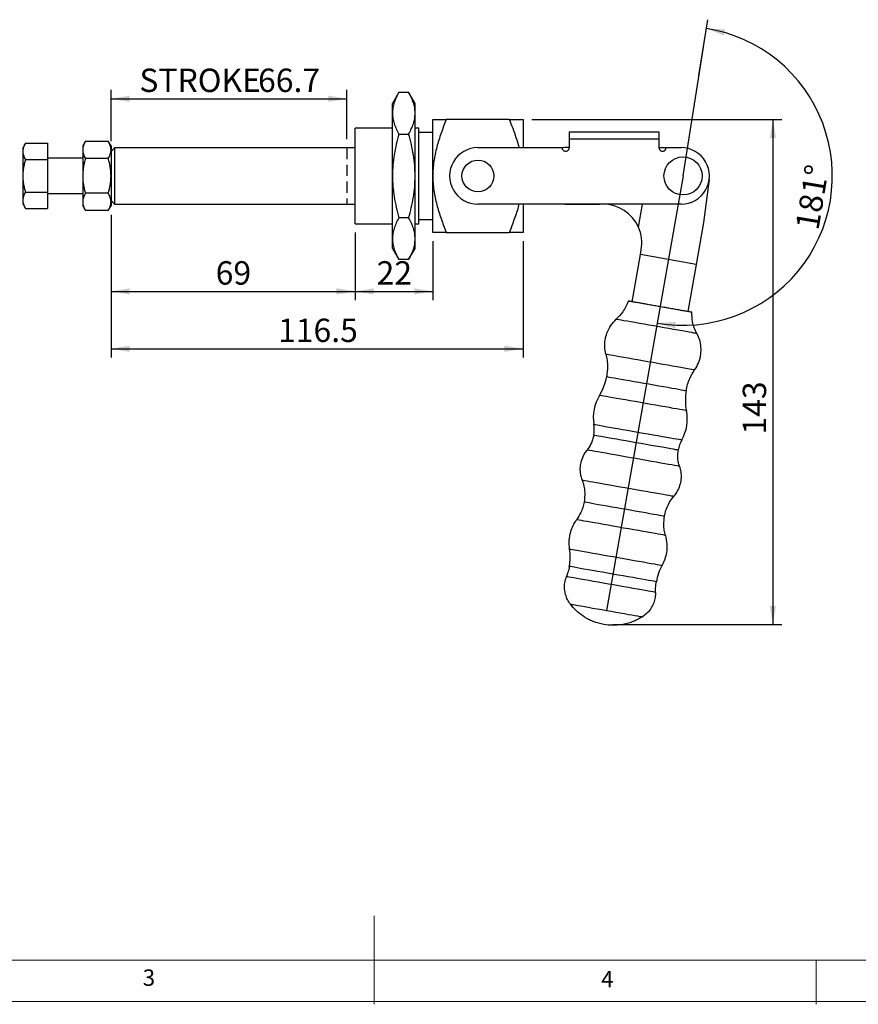
# Model space of a CAD drawing. Units: millimetres. Extents: x 5 to 297, y 6 to 206.
# Drawn here: x 109 to 204, y 6 to 117 of the extents above; entities that cross this region are included whole.
import ezdxf

# ---------------------------------------------------------------- set-up
doc = ezdxf.new("R2010")
doc.units = ezdxf.units.MM
doc.linetypes.add('HIDDEN', pattern=[1.905, 1.27, -0.635])
doc.layers.add('DIM', color=5, linetype='Continuous')
doc.layers.add('SLD-0', color=179, linetype='Continuous')
doc.styles.add('SLDTEXTSTYLE1', font='TXT', dxfattribs={"width": 0.75})
doc.dimstyles.new('SLDDIMSTYLE0', dxfattribs={"dimtxt": 2.645833, "dimasz": 2.1, "dimexe": 0, "dimexo": 0.0625, "dimgap": 0.661458, "dimtad": 1, "dimdec": 1, "dimlfac": 2.5, "dimrnd": 1e-09, "dimzin": 12, "dimdsep": 46, "dimtxsty": 'SLDTEXTSTYLE1', "dimsah": 1, "dimcen": 0.09, "dimadec": 0, "dimazin": 3, "dimtfac": 1, "dimtdec": 1, "dimtofl": 0, "dimtmove": 0, "dimatfit": 3, "dimfxl": 0, "dimfrac": 2, "dimtolj": 1, "dimtzin": 12, "dimarcsym": 0})
doc.dimstyles.new('SLDDIMSTYLE1', dxfattribs={"dimtxt": 2.645833, "dimasz": 2.1, "dimexe": 0, "dimexo": 0.0625, "dimgap": 0.661458, "dimtad": 1, "dimdec": 4, "dimlfac": 2.5, "dimzin": 12, "dimdsep": 46, "dimtxsty": 'SLDTEXTSTYLE1', "dimsah": 1, "dimcen": 0.09, "dimazin": 3, "dimtfac": 1, "dimtofl": 0, "dimtmove": 0, "dimatfit": 3, "dimfxl": 0, "dimfrac": 2, "dimtolj": 1, "dimtzin": 12, "dimarcsym": 0})
doc.dimstyles.new('SLDDIMSTYLE2', dxfattribs={"dimtxt": 2.645833, "dimasz": 2.1, "dimexe": 0, "dimexo": 0.0625, "dimgap": 0.661458, "dimtad": 1, "dimdec": 0, "dimlfac": 2.5, "dimrnd": 1e-09, "dimzin": 12, "dimdsep": 46, "dimtxsty": 'SLDTEXTSTYLE1', "dimsah": 1, "dimcen": 0.09, "dimadec": 0, "dimazin": 3, "dimtfac": 1, "dimtdec": 0, "dimtofl": 0, "dimtmove": 0, "dimatfit": 3, "dimfxl": 0, "dimfrac": 2, "dimtolj": 1, "dimtzin": 12, "dimarcsym": 0})

# ---------------------------------------------------------------- blocks, each defined once
blk = doc.blocks.new('_D')
at = {"layer": 'DIM', "color": 5}
for p, q in [((119.06, 103.6), (119.06, 109.38)), ((145.74, 103.83), (145.74, 109.38)), ((119.06, 108.38), (145.74, 108.38))]:
    blk.add_line(p, q, dxfattribs=at)
for points in [[(119.06, 108.38), (121.16, 108.03), (121.16, 108.73)], [(145.74, 108.38), (143.64, 108.73), (143.64, 108.03)]]:
    blk.add_solid(points, dxfattribs=at)
at = {"layer": 'DIM', "color": 5, "char_height": 2.646, "attachment_point": 1, "style": 'SLDTEXTSTYLE1'}
for s, insert in [('STROKE', (122.27, 111.79)), ('66.7', (135.69, 111.79))]:
    blk.add_mtext(s, dxfattribs=dict(at, insert=insert))
blk = doc.blocks.new('_D_1')
at = {"layer": 'DIM', "color": 5}
blk.add_line((185.56, 111.01), (186.56, 117.32), dxfattribs=at)
blk.add_arc((183.76, 99.65), 16.89, 260, 81, dxfattribs=at)
for points in [[(186.4, 116.33), (188.37, 115.54), (188.52, 116.22)], [(180.82, 83.02), (182.87, 82.44), (182.95, 83.13)]]:
    blk.add_solid(points, dxfattribs=at)
at = {"layer": 'DIM', "color": 5, "insert": (196.45, 93.84), "char_height": 2.646, "attachment_point": 1, "rotation": 80.5, "style": 'SLDTEXTSTYLE1'}
blk.add_mtext('181°', dxfattribs=at)
blk = doc.blocks.new('_D_2')
at = {"layer": 'DIM', "color": 5}
for p, q in [((119.06, 95.25), (119.06, 85.6)), ((146.66, 93.25), (146.66, 85.6)), ((119.06, 86.6), (146.66, 86.6))]:
    blk.add_line(p, q, dxfattribs=at)
for points in [[(119.06, 86.6), (121.16, 86.25), (121.16, 86.95)], [(146.66, 86.6), (144.56, 86.95), (144.56, 86.25)]]:
    blk.add_solid(points, dxfattribs=at)
at = {"layer": 'DIM', "color": 5, "insert": (130.9, 90.01), "char_height": 2.646, "attachment_point": 1, "style": 'SLDTEXTSTYLE1'}
blk.add_mtext('69', dxfattribs=at)
blk = doc.blocks.new('_D_3')
at = {"layer": 'DIM', "color": 5}
for p, q in [((146.66, 93.25), (146.66, 85.6)), ((155.46, 92.27), (155.46, 85.6)), ((146.66, 86.6), (155.46, 86.6))]:
    blk.add_line(p, q, dxfattribs=at)
for points in [[(146.66, 86.6), (148.76, 86.25), (148.76, 86.95)], [(155.46, 86.6), (153.36, 86.95), (153.36, 86.25)]]:
    blk.add_solid(points, dxfattribs=at)
at = {"layer": 'DIM', "color": 5, "insert": (149.1, 90.01), "char_height": 2.646, "attachment_point": 1, "style": 'SLDTEXTSTYLE1'}
blk.add_mtext('22', dxfattribs=at)
blk = doc.blocks.new('_D_4')
at = {"layer": 'DIM', "color": 5}
for p, q in [((119.06, 95.25), (119.06, 79.11)), ((165.66, 92.27), (165.66, 79.11)), ((119.06, 80.11), (165.66, 80.11))]:
    blk.add_line(p, q, dxfattribs=at)
for points in [[(119.06, 80.11), (121.16, 79.76), (121.16, 80.46)], [(165.66, 80.11), (163.56, 80.46), (163.56, 79.76)]]:
    blk.add_solid(points, dxfattribs=at)
at = {"layer": 'DIM', "color": 5, "insert": (137.96, 83.52), "char_height": 2.646, "attachment_point": 1, "style": 'SLDTEXTSTYLE1'}
blk.add_mtext('116.5', dxfattribs=at)
blk = doc.blocks.new('_D_5')
at = {"layer": 'DIM', "color": 5}
for p, q in [((166.66, 106.03), (194.92, 106.03)), ((193.92, 106.03), (193.92, 48.93)), ((175.81, 48.93), (194.92, 48.93))]:
    blk.add_line(p, q, dxfattribs=at)
for points in [[(193.92, 106.03), (193.57, 103.93), (194.27, 103.93)], [(193.92, 48.93), (194.27, 51.03), (193.57, 51.03)]]:
    blk.add_solid(points, dxfattribs=at)
at = {"layer": 'DIM', "color": 5, "insert": (190.51, 70.41), "char_height": 2.646, "attachment_point": 1, "rotation": 90, "style": 'SLDTEXTSTYLE1'}
blk.add_mtext('143', dxfattribs=at)

msp = doc.modelspace()

# ---------------------------------------------------------------- linework, layer by layer
at = {"color": 7, "linetype": 'Continuous', "lineweight": 25}
for p, q in [((151.629491, 109.122509), (150.897098, 107.853965)), ((151.629491, 109.122509), (152.724703, 109.122509)), ((153.457097, 107.853965), (152.724703, 109.122509)), ((150.897098, 106.755373), (150.897098, 107.853965)), ((153.457097, 106.755373), (153.457097, 107.853965)), ((150.897098, 99.653965), (150.897098, 106.755373)), ((153.457097, 99.653965), (153.457097, 106.755373)), ((155.457097, 99.653965), (155.457097, 106.033965)), ((164.131344, 106.033965), (156.98285, 106.033965)), ((165.657097, 106.033965), (165.657097, 102.854017)), ((150.897098, 105.053965), (146.657097, 105.053965)), ((146.657097, 94.253965), (146.657097, 105.053965)), ((153.857097, 105.053965), (153.457097, 105.053965)), ((153.857097, 94.253965), (153.857097, 105.053965)), ((116.161779, 103.579946), (115.858102, 103.053965)), ((116.161779, 103.579946), (118.754426, 103.579946)), ((119.058102, 103.053965), (118.754426, 103.579946)), ((151.629491, 104.388237), (152.724703, 104.388237)), ((155.457097, 104.573965), (153.857097, 104.573965)), ((170.877046, 104.654071), (181.037046, 104.654175)), ((170.877054, 103.854071), (181.037053, 103.854175)), ((170.877054, 103.854071), (170.877064, 102.854071)), ((181.037053, 103.854175), (181.037064, 102.854175)), ((109.403914, 103.349006), (109.118104, 102.853965)), ((109.118104, 102.425246), (109.118104, 102.853965)), ((109.403914, 103.349006), (111.8581, 103.349006)), ((111.8581, 103.349006), (111.8581, 101.501486)), ((115.858102, 103.053965), (115.858102, 102.598451)), ((115.858102, 102.598451), (115.858102, 99.653965)), ((119.058102, 103.053965), (119.058102, 102.598451)), ((119.458103, 102.829965), (119.058102, 102.429965)), ((119.058102, 102.598451), (119.058102, 99.653965)), ((146.657097, 102.829965), (119.458103, 102.829965)), ((119.458103, 102.829965), (119.458103, 96.477965)), ((160.557064, 102.853965), (170.077064, 102.854062)), ((170.398045, 102.853965), (170.077393, 102.837853)), ((170.877064, 102.853973), (170.398045, 102.853965)), ((181.037064, 102.854155), (181.837064, 102.854169)), ((181.837064, 102.854184), (183.537064, 102.854201)), ((109.118104, 99.653965), (109.118104, 102.425246)), ((109.403914, 101.501486), (111.8581, 101.501486)), ((115.858102, 101.653965), (111.8581, 101.653965)), ((111.8581, 101.501486), (111.8581, 97.806444)), ((118.754426, 101.616956), (116.161779, 101.616956)), ((109.118104, 96.882683), (109.118104, 99.653965)), ((115.858102, 99.653965), (115.858102, 96.709478)), ((119.058102, 99.653965), (119.058102, 96.709478)), ((150.897098, 92.552556), (150.897098, 99.653965)), ((153.457097, 92.552556), (153.457097, 99.653965)), ((155.457097, 93.273965), (155.457097, 99.653965)), ((186.710204, 99.240201), (186.074971, 94.371452)), ((109.118104, 96.453965), (109.118104, 96.882683)), ((109.403914, 97.806444), (111.8581, 97.806444)), ((111.8581, 97.806444), (111.8581, 95.958923)), ((111.8581, 97.653965), (115.858102, 97.653965)), ((118.754426, 97.690974), (116.161779, 97.690974)), ((119.058102, 96.877965), (119.458103, 96.477965)), ((109.118104, 96.453965), (109.403914, 95.958923)), ((109.403914, 95.958923), (111.8581, 95.958923)), ((115.858102, 96.709478), (115.858102, 96.253965)), ((115.858102, 96.253965), (116.161779, 95.727983)), ((118.754426, 95.727983), (119.058102, 96.253965)), ((119.058102, 96.709478), (119.058102, 96.253965)), ((119.458103, 96.477965), (146.657097, 96.477965)), ((183.53713, 96.454201), (160.55713, 96.453965)), ((165.657097, 96.454017), (165.657097, 93.273965)), ((170.398103, 96.453965), (174.301733, 96.453965)), ((174.301733, 96.453965), (174.301758, 96.454106)), ((174.699727, 96.453965), (174.301733, 96.453965)), ((178.711066, 93.862048), (179.168124, 96.454156)), ((118.754426, 95.727983), (116.161779, 95.727983)), ((152.724703, 94.919693), (151.629491, 94.919693)), ((153.857097, 94.733965), (155.457097, 94.733965)), ((146.657097, 94.253965), (150.897098, 94.253965)), ((153.457097, 94.253965), (153.857097, 94.253965)), ((186.074971, 94.371452), (185.241459, 89.644375)), ((150.897098, 91.453965), (150.897098, 92.552556)), ((153.457097, 91.453965), (153.457097, 92.552556)), ((156.98285, 93.273965), (164.131344, 93.273965)), ((150.897098, 91.453965), (151.629491, 90.18542)), ((152.724703, 90.18542), (153.457097, 91.453965)), ((177.998312, 85.422573), (178.93869, 90.755723)), ((178.93869, 90.755723), (179.032882, 91.289912)), ((185.241459, 89.644375), (178.93869, 90.755723)), ((152.724703, 90.18542), (151.629491, 90.18542)), ((185.241459, 89.644375), (184.301081, 84.311226))]:
    msp.add_line(p, q, dxfattribs=at)
at = {"color": 7, "linetype": 'Continuous', "lineweight": 25, "flags": 128}
for points in [[(170.877046, 104.654071), (170.877046, 104.638699), (170.877046, 104.593174), (170.877047, 104.519246), (170.877048, 104.419756), (170.877049, 104.298527), (170.877051, 104.160217), (170.877052, 104.010143), (170.877054, 103.854071)], [(181.037046, 104.654175), (181.037046, 104.638804), (181.037046, 104.593279), (181.037047, 104.519351), (181.037047, 104.419861), (181.037049, 104.298631), (181.03705, 104.160322), (181.037052, 104.010248), (181.037053, 103.854175)], [(185.311553, 81.832623), (185.275634, 81.838956), (185.168441, 81.857858), (184.991667, 81.889027), (184.748098, 81.931975), (184.441577, 81.986023), (184.076937, 82.050319), (183.659928, 82.123848), (183.197126, 82.205453), (182.695833, 82.293845), (182.163951, 82.38763), (181.609869, 82.48533), (181.042327, 82.585403), (180.470273, 82.686272), (179.902731, 82.786343), (179.348649, 82.884043), (178.816767, 82.977829), (178.315474, 83.06622), (177.852672, 83.147825), (177.435663, 83.221355), (177.071023, 83.28565), (176.764502, 83.339698), (176.520933, 83.382646), (176.344158, 83.413816), (176.236967, 83.432717), (176.201047, 83.439052)], [(175.028006, 79.51634), (175.061963, 79.510352), (175.163377, 79.49247), (175.330876, 79.462936), (175.562193, 79.422149), (175.854202, 79.370659), (176.202954, 79.309165), (176.603731, 79.238496), (177.051116, 79.159611), (177.539056, 79.073573), (178.060953, 78.98155), (178.609751, 78.884781), (179.178026, 78.784579), (179.758096, 78.682297), (180.342114, 78.57932), (180.922183, 78.477036), (181.49046, 78.376835), (182.039258, 78.280067), (182.561155, 78.188042), (183.049095, 78.102006), (183.496478, 78.023119), (183.897257, 77.952452), (184.246008, 77.890957), (184.538017, 77.839468), (184.769335, 77.79868), (184.936833, 77.769146), (185.038246, 77.751263), (185.072204, 77.745276)], [(175.121323, 76.967585), (175.156774, 76.961334), (175.262565, 76.94268), (175.437029, 76.911917), (175.677416, 76.86953), (175.979932, 76.816189), (176.339808, 76.752732), (176.751368, 76.680164), (177.208122, 76.599626), (177.702866, 76.512388), (178.227799, 76.419828), (178.77464, 76.323406), (179.334767, 76.224641), (179.899345, 76.125091), (180.459473, 76.026324), (181.006314, 75.929902), (181.531246, 75.837342), (182.02599, 75.750105), (182.482745, 75.669567), (182.894304, 75.596998), (183.254181, 75.533542), (183.556697, 75.4802), (183.797084, 75.437814), (183.971548, 75.407052), (184.077339, 75.388397), (184.112789, 75.382146)], [(183.216798, 68.643346), (183.181953, 68.649491), (183.077924, 68.667835), (182.90623, 68.698108), (182.669374, 68.739873), (182.370809, 68.792516), (182.01489, 68.855276), (181.606807, 68.927231), (181.152509, 69.007337), (180.658624, 69.094422), (180.13235, 69.187217), (179.581365, 69.28437), (179.013701, 69.384464), (178.437637, 69.486042), (177.861572, 69.587618), (177.293908, 69.687712), (176.742922, 69.784864), (176.216648, 69.877663), (175.722763, 69.964748), (175.268465, 70.044851), (174.860382, 70.116809), (174.504463, 70.179566), (174.205898, 70.232212), (173.969042, 70.273974), (173.797348, 70.30425), (173.693319, 70.322594), (173.658474, 70.328736)], [(183.35375, 66.818365), (183.318427, 66.824594), (183.212934, 66.843196), (183.038701, 66.873916), (182.79808, 66.916346), (182.494327, 66.969904), (182.13155, 67.033872), (181.714654, 67.107382), (181.249277, 67.18944), (180.741714, 67.278939), (180.198826, 67.374664), (179.627958, 67.475324), (179.036827, 67.579555), (178.433429, 67.685952), (177.825922, 67.793071), (177.222525, 67.899465), (176.631394, 68.003699), (176.060525, 68.104359), (175.517638, 68.200084), (175.010075, 68.28958), (174.544698, 68.371638), (174.127802, 68.445149), (173.765025, 68.509116), (173.461272, 68.562677), (173.220651, 68.605104), (173.046416, 68.635827), (172.940924, 68.654426), (172.905601, 68.660655)], [(172.348608, 65.267631), (172.383661, 65.26145), (172.488344, 65.24299), (172.661243, 65.212503), (172.90002, 65.170401), (173.201445, 65.117251), (173.561441, 65.053775), (173.975141, 64.980828), (174.436951, 64.899399), (174.940623, 64.810588), (175.479349, 64.715597), (176.045842, 64.615708), (176.632442, 64.512273), (177.231214, 64.406695), (177.834063, 64.300397), (178.432836, 64.194816), (179.019435, 64.091384), (179.585928, 63.991495), (180.124654, 63.896504), (180.628327, 63.807693), (181.090136, 63.726264), (181.503837, 63.653317), (181.863832, 63.589838), (182.165258, 63.536688), (182.404034, 63.494586), (182.576933, 63.464102), (182.681617, 63.445642), (182.716669, 63.439461)], [(181.657504, 61.164882), (181.621659, 61.171203), (181.514691, 61.190065), (181.338283, 61.22117), (181.095222, 61.264029), (180.789338, 61.317965), (180.425456, 61.382126), (180.009314, 61.455503), (179.547475, 61.536937), (179.047224, 61.625146), (178.516448, 61.718738), (177.963519, 61.816233), (177.397157, 61.916098), (176.826294, 62.016758), (176.259931, 62.116622), (175.707003, 62.214118), (175.176227, 62.307709), (174.675975, 62.395915), (174.214137, 62.47735), (173.797995, 62.550726), (173.434113, 62.61489), (173.128229, 62.668824), (172.885167, 62.711682), (172.70876, 62.742787), (172.601791, 62.761649), (172.565947, 62.76797)], [(181.765759, 59.00422), (181.731813, 59.010204), (181.630437, 59.02808), (181.462999, 59.057605), (181.231765, 59.098377), (180.939864, 59.149846), (180.591239, 59.211319), (180.190608, 59.281963), (179.743388, 59.36082), (179.255626, 59.446823), (178.73392, 59.538814), (178.185323, 59.635546), (177.617254, 59.735712), (177.037397, 59.837958), (176.453592, 59.940898), (175.873735, 60.043144), (175.305666, 60.143309), (174.757069, 60.240042), (174.235363, 60.332033), (173.747601, 60.418036), (173.30038, 60.496893), (172.899749, 60.567536), (172.551125, 60.629007), (172.259223, 60.680478), (172.027989, 60.721251), (171.860552, 60.750776), (171.759175, 60.768651), (171.72523, 60.774636)], [(170.923589, 57.469394), (170.958969, 57.463157), (171.064632, 57.444524), (171.239147, 57.413753), (171.480156, 57.371258), (171.784399, 57.317611), (172.147762, 57.253542), (172.565331, 57.179912), (173.031457, 57.097721), (173.53984, 57.008078), (174.083604, 56.912198), (174.655393, 56.811377), (175.247478, 56.706976), (175.851849, 56.600409), (176.460335, 56.493118), (177.064707, 56.386551), (177.656791, 56.28215), (178.228581, 56.181329), (178.772344, 56.085449), (179.280727, 55.995807), (179.746854, 55.913615), (180.164424, 55.839988), (180.527785, 55.775916), (180.832028, 55.722269), (181.073038, 55.679774), (181.247553, 55.649003), (181.353216, 55.63037), (181.388596, 55.624133)], [(180.738345, 53.760549), (180.702469, 53.766876), (180.595362, 53.785762), (180.41859, 53.816932), (180.174726, 53.859931), (179.867329, 53.914135), (179.500879, 53.97875), (179.080723, 54.052832), (178.612985, 54.135307), (178.104488, 54.22497), (177.562645, 54.320511), (176.995359, 54.420539), (176.410901, 54.523596), (175.817794, 54.628175), (175.224686, 54.732757), (174.640229, 54.835814), (174.072942, 54.935839), (173.531099, 55.031383), (173.022602, 55.121043), (172.554865, 55.203518), (172.134708, 55.277603), (171.768259, 55.342218), (171.460862, 55.396419), (171.216998, 55.439421), (171.040225, 55.470591), (170.933118, 55.489477), (170.897242, 55.495801)], [(180.646315, 52.561879), (180.612262, 52.567884), (180.510563, 52.585816), (180.342591, 52.615433), (180.11062, 52.656337), (179.817785, 52.70797), (179.468049, 52.76964), (179.066139, 52.840507), (178.617492, 52.919614), (178.128175, 53.005895), (177.604803, 53.098177), (177.054456, 53.19522), (176.484575, 53.295704), (175.902867, 53.398275), (175.317199, 53.501546), (174.735492, 53.604117), (174.165612, 53.704601), (173.615264, 53.801643), (173.091893, 53.893926), (172.602574, 53.980207), (172.153927, 54.059314), (171.752018, 54.130184), (171.402281, 54.191851), (171.109448, 54.243487), (170.877476, 54.284387), (170.709505, 54.314005), (170.607805, 54.331937), (170.573752, 54.337942)], [(171.018002, 51.231783), (171.052857, 51.225638), (171.156828, 51.207306), (171.328135, 51.177099), (171.563847, 51.135537), (171.859931, 51.083329), (172.21132, 51.02137), (172.612003, 50.95072), (173.055124, 50.872585), (173.5331, 50.788304), (174.037753, 50.69932), (174.560449, 50.607156), (175.092245, 50.513386), (175.62404, 50.419616), (176.146737, 50.32745), (176.651391, 50.238466), (177.129367, 50.154185), (177.572487, 50.076052), (177.97317, 50.0054), (178.324559, 49.943441), (178.620642, 49.891233), (178.856355, 49.849671), (179.027662, 49.819466), (179.131633, 49.801132), (179.166488, 49.794986)]]:
    msp.add_lwpolyline(points, dxfattribs=at)
at = {"color": 8, "linetype": 'Continuous', "lineweight": 25, "flags": 128}
for points in [[(184.14336, 73.108083), (184.123948, 73.111507), (184.03798, 73.126664), (183.884507, 73.153725), (183.665682, 73.19231), (183.384578, 73.241877), (183.045138, 73.301729), (182.652131, 73.371028), (182.21107, 73.448798), (181.72815, 73.533949), (181.210148, 73.625287), (180.664337, 73.721531), (180.098377, 73.821324), (179.520215, 73.923268), (178.937966, 74.025934), (178.359804, 74.127879), (177.793845, 74.227675), (177.248033, 74.323916), (176.730031, 74.415254), (176.247111, 74.500405), (175.806051, 74.578174), (175.413043, 74.647474), (175.073604, 74.707326), (174.792498, 74.756893), (174.573673, 74.795477), (174.4202, 74.822539), (174.334233, 74.837698), (174.314821, 74.84112)], [(173.667265, 71.564087), (173.669452, 71.563702), (173.721866, 71.554461), (173.843446, 71.533021), (174.032489, 71.499687), (174.28634, 71.454927), (174.601435, 71.399366), (174.973351, 71.333789), (175.396868, 71.259111), (175.86604, 71.176382), (176.37428, 71.086767), (176.914455, 70.991519), (177.478981, 70.891979), (178.059934, 70.789539), (178.649159, 70.685645)], [(178.649159, 70.685645), (179.238383, 70.581749), (179.819336, 70.479312), (180.383863, 70.379769), (180.924037, 70.284521), (181.432277, 70.194906), (181.901449, 70.112177), (182.324965, 70.037502), (182.696882, 69.971922), (183.011977, 69.916361), (183.265828, 69.871601), (183.454871, 69.838267), (183.576451, 69.81683), (183.628865, 69.807589), (183.631052, 69.807201)]]:
    msp.add_lwpolyline(points, dxfattribs=at)
at = {"color": 7, "linetype": 'Continuous', "lineweight": 25}
for centre, radius in [((160.557097, 99.653965), 1.8), ((183.757097, 99.654203), 2.154066)]:
    msp.add_circle(centre, radius, dxfattribs=at)
for centre, radius, start, end in [((160.557097, 99.653965), 3.2, 90.00058916, 270.00058916), ((170.477064, 102.854067), 0.4, 180.00058908, 0.00058916), ((181.437064, 102.854179), 0.4, 180.00058916, 0.00058927), ((183.537097, 99.654201), 3.2, 270.00058916, 90.00058917), ((174.699728, 92.053965), 4.4, 24.2631489, 90), ((174.699728, 92.053965), 4.4, 350.00000001, 24.2631489), ((169.128617, 78.02426), 6.085154, 328.45961592, 350.00000002), ((178.405725, 72.330243), 4.8, 148.45961592, 189.18459831), ((190.105496, 74.32547), 6.085154, 169.99999998, 191.54038408), ((179.440397, 72.147802), 4.8, 330.81540169, 11.54038408), ((170.007967, 70.972419), 3.706822, 350, 9.18459832), ((186.867305, 67.999663), 3.706822, 150.81540168, 170), ((164.84136, 56.563617), 6.149304, 350, 8.47035322), ((186.794227, 52.692734), 6.149304, 151.52964678, 170)]:
    msp.add_arc(centre, radius, start, end, dxfattribs=at)
for points, knots in [([(151.629491, 109.122509), (151.575969, 109.027192), (151.415204, 108.740888), (151.191056, 108.255849), (150.996644, 107.662882), (150.907625, 107.160438), (150.899735, 106.856862), (150.897098, 106.755373)], [0, 0, 0, 0, 0.1235974773, 0.37124780794, 0.62101353846, 0.87330138348, 1, 1, 1, 1]), ([(153.457097, 106.755373), (153.44756, 106.952866), (153.428425, 107.349143), (153.275201, 107.94326), (153.04552, 108.536236), (152.831784, 108.926825), (152.724703, 109.122509)], [0, 0, 0, 0, 0.2464911406, 0.4945932416, 0.7467931126, 1, 1, 1, 1]), ([(150.897098, 106.755373), (150.906634, 106.55788), (150.925768, 106.161603), (151.078993, 105.567486), (151.308676, 104.97451), (151.522411, 104.583921), (151.629491, 104.388237)], [0, 0, 0, 0, 0.2464911002, 0.4945932914, 0.7467931259, 1, 1, 1, 1]), ([(152.724703, 104.388237), (152.829394, 104.579312), (153.039125, 104.962099), (153.269279, 105.549577), (153.427005, 106.148232), (153.447045, 106.552562), (153.457097, 106.755373)], [0, 0, 0, 0, 0.24726870454, 0.49536256379, 0.74687404579, 1, 1, 1, 1]), ([(156.982851, 106.033965), (156.773795, 105.521886), (156.576018, 105.007111), (156.214216, 103.969488), (156.050173, 103.446645), (155.772069, 102.389006), (155.65814, 101.854179), (155.500462, 100.76774), (155.457097, 100.216038), (155.457097, 99.653965)], [0, 0, 0, 0, 0.25, 0.25, 0.5, 0.5, 0.75, 0.75, 1, 1, 1, 1]), ([(155.457097, 106.033965), (155.457097, 106.033965), (155.499498, 106.033965), (155.655682, 106.033965), (155.76909, 106.033965), (156.047572, 106.033965), (156.212876, 106.033965), (156.576197, 106.033965), (156.774178, 106.033965), (156.982851, 106.033965)], [0, 0, 0, 0, 0.25, 0.25, 0.5, 0.5, 0.75, 0.75, 1, 1, 1, 1]), ([(165.2185, 102.854013), (165.21591, 102.865633), (165.132728, 103.23886), (164.901293, 103.955407), (164.543344, 105.004849), (164.268748, 105.69075), (164.131344, 106.033965)], [0, 0, 0, 0, 0.0106205268, 0.3411029238, 0.6702971654, 1, 1, 1, 1]), ([(164.131344, 106.033965), (164.340399, 106.033965), (164.538176, 106.033965), (164.899978, 106.033965), (165.064021, 106.033965), (165.342125, 106.033965), (165.456054, 106.033965), (165.613732, 106.033965), (165.657097, 106.033965), (165.657097, 106.033965)], [0, 0, 0, 0, 0.25, 0.25, 0.5, 0.5, 0.75, 0.75, 1, 1, 1, 1]), ([(116.161779, 103.579946), (116.118402, 103.500687), (116.031417, 103.341745), (115.935273, 103.098091), (115.883315, 102.891643), (115.861249, 102.724557), (115.859152, 102.640533), (115.858102, 102.598451)], [0, 0, 0, 0, 0.2473564005, 0.4960354955, 0.7470321748, 0.8733036265, 1, 1, 1, 1]), ([(119.058102, 102.598451), (119.054115, 102.680402), (119.046108, 102.844988), (118.982866, 103.091424), (118.902357, 103.295715), (118.822646, 103.458515), (118.777179, 103.539445), (118.754426, 103.579946)], [0, 0, 0, 0, 0.2466865116, 0.4954364539, 0.7469015226, 0.8733375596, 1, 1, 1, 1]), ([(151.629491, 104.388237), (151.5248, 104.006088), (151.315068, 103.240513), (151.084915, 102.065557), (150.927188, 100.868247), (150.907149, 100.059588), (150.897098, 99.653965)], [0, 0, 0, 0, 0.2472686334, 0.4953625625, 0.7468740127, 1, 1, 1, 1]), ([(153.457097, 99.653965), (153.44756, 100.048951), (153.428425, 100.841505), (153.275201, 102.029738), (153.04552, 103.215691), (152.831784, 103.99687), (152.724703, 104.388237)], [0, 0, 0, 0, 0.2464911402, 0.4945932412, 0.7467931312, 1, 1, 1, 1]), ([(109.118104, 102.425246), (109.119077, 102.463746), (109.122004, 102.57955), (109.155478, 102.773114), (109.230294, 103.004755), (109.31845, 103.196705), (109.382523, 103.310886), (109.403914, 103.349006)], [0, 0, 0, 0, 0.1231618936, 0.37046118333, 0.62062226969, 0.87333914573, 1, 1, 1, 1]), ([(115.858102, 102.598451), (115.862056, 102.516564), (115.86999, 102.352254), (115.933524, 102.105913), (116.028756, 101.860044), (116.117379, 101.698093), (116.161779, 101.616956)], [0, 0, 0, 0, 0.2464911663, 0.4945932655, 0.746793034, 1, 1, 1, 1]), ([(118.754426, 101.616956), (118.797835, 101.696182), (118.884798, 101.854898), (118.980224, 102.098487), (119.045628, 102.34671), (119.053935, 102.514359), (119.058102, 102.598451)], [0, 0, 0, 0, 0.2472688515, 0.495362563, 0.7468741038, 1, 1, 1, 1]), ([(109.403914, 101.501486), (109.363058, 101.576051), (109.281211, 101.725431), (109.191398, 101.954691), (109.129846, 102.188313), (109.122026, 102.3461), (109.118104, 102.425246)], [0, 0, 0, 0, 0.2472688633, 0.49536267971, 0.74687405517, 1, 1, 1, 1]), ([(109.118104, 99.653965), (109.121825, 99.808106), (109.129293, 100.117395), (109.189083, 100.581096), (109.278715, 101.043907), (109.362126, 101.348757), (109.403914, 101.501486)], [0, 0, 0, 0, 0.2464911157, 0.4945930045, 0.7467928843, 1, 1, 1, 1]), ([(116.161779, 101.616956), (116.11841, 101.45851), (116.031528, 101.141089), (115.951666, 100.735909), (115.892172, 100.324337), (115.862458, 99.989868), (115.859193, 99.738125), (115.858102, 99.653965)], [0, 0, 0, 0, 0.2472561222, 0.4953372544, 0.6210181541, 0.8733028981, 1, 1, 1, 1]), ([(119.058102, 99.653965), (119.054148, 99.81774), (119.046213, 100.146359), (118.982685, 100.639042), (118.887447, 101.130778), (118.798825, 101.454681), (118.754426, 101.616956)], [0, 0, 0, 0, 0.2464911185, 0.4945930697, 0.7467931236, 1, 1, 1, 1]), ([(109.403914, 97.806444), (109.363058, 97.955575), (109.281211, 98.254336), (109.191398, 98.712856), (109.129846, 99.180098), (109.122026, 99.495673), (109.118104, 99.653965)], [0, 0, 0, 0, 0.2472687886, 0.4953625827, 0.746873986, 1, 1, 1, 1]), ([(115.858102, 99.653965), (115.862056, 99.49019), (115.86999, 99.16157), (115.933524, 98.668888), (116.028756, 98.177151), (116.117379, 97.853248), (116.161779, 97.690974)], [0, 0, 0, 0, 0.2464911443, 0.4945933029, 0.7467930966, 1, 1, 1, 1]), ([(118.754426, 97.690974), (118.797835, 97.849426), (118.884798, 98.166859), (118.980224, 98.654036), (119.045628, 99.150481), (119.053935, 99.485779), (119.058102, 99.653965)], [0, 0, 0, 0, 0.247268723, 0.4953624981, 0.7468740599, 1, 1, 1, 1]), ([(150.897098, 99.653965), (150.906634, 99.258978), (150.925768, 98.466424), (151.078994, 97.278192), (151.308676, 96.092238), (151.522411, 95.31106), (151.629491, 94.919693)], [0, 0, 0, 0, 0.2464911429, 0.4945932714, 0.7467932002, 1, 1, 1, 1]), ([(152.724703, 94.919693), (152.829394, 95.301842), (153.039125, 96.067416), (153.269279, 97.242372), (153.427006, 98.439682), (153.447045, 99.248341), (153.457097, 99.653965)], [0, 0, 0, 0, 0.2472686317, 0.4953625591, 0.7468740076, 1, 1, 1, 1]), ([(155.457097, 99.653965), (155.457097, 99.098489), (155.499498, 98.550495), (155.655682, 97.467101), (155.76909, 96.931636), (156.047572, 95.869821), (156.212876, 95.3424), (156.576197, 94.30019), (156.774178, 93.785105), (156.982851, 93.273965)], [0, 0, 0, 0, 0.25, 0.25, 0.5, 0.5, 0.75, 0.75, 1, 1, 1, 1]), ([(109.118104, 96.882683), (109.121825, 96.959754), (109.129293, 97.114399), (109.189083, 97.346249), (109.278715, 97.577655), (109.362126, 97.73008), (109.403914, 97.806444)], [0, 0, 0, 0, 0.2464910393, 0.4945929378, 0.7467928392, 1, 1, 1, 1]), ([(109.403914, 95.958923), (109.363058, 96.033489), (109.281211, 96.182869), (109.191398, 96.412129), (109.129846, 96.64575), (109.122026, 96.803537), (109.118104, 96.882683)], [0, 0, 0, 0, 0.2472687686, 0.4953625036, 0.7468739207, 1, 1, 1, 1]), ([(116.161779, 97.690974), (116.118369, 97.611748), (116.031406, 97.453031), (115.935979, 97.209443), (115.870581, 96.96122), (115.86227, 96.793571), (115.858102, 96.709478)], [0, 0, 0, 0, 0.2472688815, 0.4953626231, 0.7468740095, 1, 1, 1, 1]), ([(119.058102, 96.709478), (119.054148, 96.791366), (119.046213, 96.955676), (118.982685, 97.202017), (118.887447, 97.447885), (118.798825, 97.609837), (118.754426, 97.690974)], [0, 0, 0, 0, 0.2464910791, 0.494592991, 0.7467930405, 1, 1, 1, 1]), ([(115.858102, 96.709478), (115.859136, 96.668572), (115.862247, 96.545531), (115.897814, 96.339869), (115.977303, 96.09375), (116.070975, 95.889804), (116.13905, 95.768487), (116.161779, 95.727983)], [0, 0, 0, 0, 0.1231618677, 0.3704611371, 0.6206221462, 0.8733392513, 1, 1, 1, 1]), ([(118.754426, 95.727983), (118.776618, 95.767505), (118.843278, 95.886216), (118.936219, 96.08733), (119.016828, 96.333194), (119.053735, 96.541524), (119.057008, 96.667398), (119.058102, 96.709478)], [0, 0, 0, 0, 0.1235976276, 0.3712480189, 0.6210135957, 0.8733013359, 1, 1, 1, 1]), ([(164.131344, 93.273965), (164.326253, 93.777565), (164.716753, 94.786522), (165.089061, 95.848725), (165.2062, 96.416971), (165.213836, 96.454013)], [0, 0, 0, 0, 0.4822848278, 0.9662522263, 1, 1, 1, 1]), ([(151.629491, 94.919693), (151.5248, 94.728618), (151.315069, 94.345831), (151.084915, 93.758353), (150.927188, 93.159698), (150.907149, 92.755368), (150.897098, 92.552556)], [0, 0, 0, 0, 0.2472687062, 0.4953625671, 0.7468740507, 1, 1, 1, 1]), ([(153.457097, 92.552556), (153.44756, 92.750049), (153.428425, 93.146327), (153.275201, 93.740443), (153.04552, 94.33342), (152.831784, 94.724009), (152.724703, 94.919693)], [0, 0, 0, 0, 0.2464910978, 0.4945932613, 0.746793057, 1, 1, 1, 1]), ([(150.897098, 92.552556), (150.902335, 92.404412), (150.911072, 92.157289), (150.970145, 91.811546), (151.067267, 91.41488), (151.260669, 90.868734), (151.497449, 90.430055), (151.629491, 90.18542)], [0, 0, 0, 0, 0.1849173736, 0.308464041, 0.4329875372, 0.683799076, 1, 1, 1, 1]), ([(152.724703, 90.18542), (152.829394, 90.376495), (153.039125, 90.759282), (153.269279, 91.34676), (153.427006, 91.945415), (153.447045, 92.349745), (153.457097, 92.552556)], [0, 0, 0, 0, 0.2472685948, 0.4953625835, 0.746874003, 1, 1, 1, 1]), ([(156.982851, 93.273965), (156.773795, 93.273965), (156.576018, 93.273965), (156.214216, 93.273965), (156.050173, 93.273965), (155.772069, 93.273965), (155.65814, 93.273965), (155.500462, 93.273965), (155.457097, 93.273965), (155.457097, 93.273965)], [0, 0, 0, 0, 0.25, 0.25, 0.5, 0.5, 0.75, 0.75, 1, 1, 1, 1]), ([(165.657097, 93.273965), (165.657097, 93.273965), (165.614696, 93.273965), (165.458512, 93.273965), (165.345104, 93.273965), (165.066622, 93.273965), (164.901319, 93.273965), (164.537997, 93.273965), (164.340016, 93.273965), (164.131344, 93.273965)], [0, 0, 0, 0, 0.25, 0.25, 0.5, 0.5, 0.75, 0.75, 1, 1, 1, 1]), ([(177.565863, 85.534794), (177.481264, 85.315419), (177.311401, 84.874948), (176.879403, 84.145752), (176.457957, 83.706696), (176.201047, 83.439052)], [0, 0, 0, 0, 0.2792104087, 0.5606128314, 1, 1, 1, 1]), ([(177.565863, 85.534794), (177.568237, 85.534375), (177.573001, 85.533535), (177.611836, 85.526689), (177.674667, 85.515608), (177.763147, 85.500008), (177.875101, 85.480266), (178.009479, 85.456574), (178.167741, 85.428667), (178.381859, 85.390913), (178.66846, 85.340377), (178.979203, 85.285583), (179.348092, 85.22054), (179.691017, 85.160073), (180.070395, 85.093178), (180.363678, 85.041463), (180.661498, 84.98895), (180.961328, 84.936083), (181.265817, 84.882393), (181.668546, 84.811381), (182.066152, 84.741273), (182.448786, 84.673802), (182.819086, 84.60851), (183.167666, 84.547047), (183.485992, 84.490914), (183.708751, 84.451638), (183.912503, 84.415711), (184.095998, 84.383354), (184.260531, 84.354345), (184.429709, 84.324512), (184.58607, 84.296943), (184.682538, 84.279931), (184.735907, 84.270523), (184.742097, 84.269431), (184.745832, 84.268772)], [0, 0, 0, 0, 0.0263767518, 0.0529366336, 0.0800741408, 0.1074112215, 0.133883589, 0.1605410785, 0.1874853545, 0.2148224398, 0.2569186577, 0.3001664706, 0.3221971433, 0.3752807853, 0.4022250321, 0.4295621275, 0.4560345425, 0.4826920427, 0.5096363357, 0.5369734353, 0.590057071, 0.6170013469, 0.644338449, 0.6974220173, 0.724366338, 0.7517034372, 0.7781758298, 0.8048333067, 0.8317775597, 0.8591146669, 0.9012108394, 0.9444586983, 0.9664893621, 1, 1, 1, 1]), ([(185.311553, 81.832623), (185.211969, 82.045614), (185.012019, 82.473269), (184.785475, 83.289986), (184.760846, 83.898082), (184.745832, 84.268772)], [0, 0, 0, 0, 0.2792099061, 0.5606126582, 1, 1, 1, 1]), ([(175.028006, 79.51634), (174.978466, 79.772801), (174.87766, 80.294654), (174.92614, 81.105206), (175.143487, 81.942515), (175.553227, 82.759644), (175.987722, 83.215325), (176.201047, 83.439052)], [0, 0, 0, 0, 0.18208437045, 0.37050984451, 0.56162490652, 0.7847702174, 1, 1, 1, 1]), ([(185.311553, 81.832623), (185.418752, 81.594432), (185.636884, 81.109756), (185.776135, 80.309785), (185.7572, 79.444933), (185.54639, 78.55547), (185.228352, 78.01207), (185.072204, 77.745276)], [0, 0, 0, 0, 0.1820846584, 0.3705098479, 0.5616250574, 0.7847705569, 1, 1, 1, 1]), ([(175.028006, 79.51634), (175.078361, 79.282439), (175.179348, 78.813346), (175.241355, 77.955482), (175.166803, 77.341897), (175.121323, 76.967585)], [0, 0, 0, 0, 0.2794451052, 0.5604311327, 1, 1, 1, 1]), ([(184.112789, 75.382146), (184.162715, 75.616139), (184.262842, 76.085416), (184.557853, 76.893342), (184.877317, 77.42248), (185.072204, 77.745276)], [0, 0, 0, 0, 0.2794447366, 0.560430973, 1, 1, 1, 1]), ([(173.658474, 70.328736), (173.621499, 70.160725), (173.547263, 69.823409), (173.316168, 69.248056), (173.061097, 68.883124), (172.905601, 68.660655)], [0, 0, 0, 0, 0.2792237548, 0.5606014956, 1, 1, 1, 1]), ([(172.348608, 65.267631), (172.285225, 65.477065), (172.156477, 65.902479), (172.118637, 66.579197), (172.210812, 67.29492), (172.45618, 68.016899), (172.757424, 68.448405), (172.905601, 68.660655)], [0, 0, 0, 0, 0.1825462061, 0.3707979067, 0.5614596047, 0.7842894114, 1, 1, 1, 1]), ([(183.35375, 66.818365), (183.305837, 66.983589), (183.20964, 67.315311), (183.137301, 67.931105), (183.18669, 68.373596), (183.216798, 68.643346)], [0, 0, 0, 0, 0.2792237429, 0.5606015258, 1, 1, 1, 1]), ([(183.35375, 66.818365), (183.412163, 66.60749), (183.530814, 66.17915), (183.552639, 65.501726), (183.443563, 64.788383), (183.181189, 64.072409), (182.869824, 63.648148), (182.716669, 63.439461)], [0, 0, 0, 0, 0.1825461896, 0.3707983653, 0.561459311, 0.7842895913, 1, 1, 1, 1]), ([(172.348608, 65.267631), (172.419242, 65.042429), (172.561107, 64.590119), (172.672123, 63.745982), (172.606154, 63.138322), (172.565947, 62.76797)], [0, 0, 0, 0, 0.2791481986, 0.5606607167, 1, 1, 1, 1]), ([(172.565947, 62.76797), (172.523121, 62.569454), (172.437203, 62.171181), (172.17892, 61.487671), (171.897108, 61.044765), (171.72523, 60.774636)], [0, 0, 0, 0, 0.27937078312, 0.56048741701, 1, 1, 1, 1]), ([(181.657504, 61.164882), (181.708686, 61.395285), (181.811485, 61.858041), (182.136565, 62.644943), (182.496996, 63.138594), (182.716669, 63.439461)], [0, 0, 0, 0, 0.2791493021, 0.560660421, 1, 1, 1, 1]), ([(170.923589, 57.469394), (170.89571, 57.791767), (170.839433, 58.442512), (171.012961, 59.34394), (171.309091, 60.133124), (171.587372, 60.562117), (171.72523, 60.774636)], [0, 0, 0, 0, 0.2776950342, 0.5605587311, 0.7823055594, 1, 1, 1, 1]), ([(181.765759, 59.00422), (181.718133, 59.20164), (181.622583, 59.597713), (181.558444, 60.325574), (181.619975, 60.846916), (181.657504, 61.164882)], [0, 0, 0, 0, 0.2793712476, 0.5604883304, 1, 1, 1, 1]), ([(181.765759, 59.00422), (181.834187, 58.687963), (181.972317, 58.049562), (181.914194, 57.133426), (181.720256, 56.313125), (181.498467, 55.852381), (181.388596, 55.624133)], [0, 0, 0, 0, 0.2776944284, 0.5605589923, 0.782305439, 1, 1, 1, 1]), ([(170.897242, 55.495801), (170.85208, 55.275318), (170.771433, 54.881598), (170.634154, 54.504059), (170.573752, 54.337942)], [0, 0, 0, 0, 0.5599999486, 1, 1, 1, 1]), ([(171.018002, 51.231783), (170.905207, 51.396592), (170.676068, 51.731396), (170.457303, 52.310166), (170.34143, 52.958693), (170.357729, 53.654638), (170.502533, 54.11267), (170.573752, 54.337942)], [0, 0, 0, 0, 0.1825184805, 0.3707810909, 0.5614691172, 0.7843190557, 1, 1, 1, 1]), ([(180.646315, 52.561879), (180.647716, 52.786936), (180.650219, 53.188822), (180.711417, 53.585855), (180.738345, 53.760549)], [0, 0, 0, 0, 0.5600011852, 1, 1, 1, 1]), ([(180.646315, 52.561879), (180.639725, 52.362276), (180.626337, 51.95679), (180.460228, 51.36077), (180.169896, 50.769398), (179.744955, 50.218007), (179.357198, 49.934448), (179.166488, 49.794986)], [0, 0, 0, 0, 0.1825187377, 0.3707806351, 0.5614689865, 0.7843184511, 1, 1, 1, 1]), ([(174.812593, 48.927396), (174.402372, 49.025325), (173.574893, 49.222863), (172.526368, 49.795658), (171.660588, 50.470196), (171.230979, 50.979365), (171.018002, 51.231783)], [0, 0, 0, 0, 0.2778735805, 0.5605149315, 0.7821268745, 1, 1, 1, 1]), ([(179.166488, 49.794986), (178.798022, 49.589795), (178.054768, 49.175892), (176.894936, 48.889031), (175.800965, 48.800692), (175.140177, 48.885401), (174.812593, 48.927396)], [0, 0, 0, 0, 0.27787368553, 0.5605147257, 0.78212654587, 1, 1, 1, 1])]:
    msp.add_open_spline(points, degree=3, knots=knots, dxfattribs=at)
at = {"layer": 'DIM', "color": 5}
for q in [(186.063138, 114.213971), (175.092245, 50.513386)]:
    msp.add_line((183.757097, 99.654203), q, dxfattribs=at)
at = {"layer": 'DIM', "color": 7, "linetype": 'HIDDEN'}
msp.add_line((145.738102, 102.829965), (145.738102, 96.477965), dxfattribs=at)
at = {"layer": 'SLD-0', "color": 179, "linetype": 'Continuous', "lineweight": 18}
for p, q in [((148.805875, 5.976886), (148.805875, 15.976886)), ((10.305875, 10.976886), (292.305875, 10.976886)), ((198.805875, 5.976886), (198.805875, 10.976886)), ((5.305875, 6.303948), (292.305875, 6.303948))]:
    msp.add_line(p, q, dxfattribs=at)

# ---------------------------------------------------------------- texts
at = {"layer": 'DIM', "color": 179, "insert": (122.645674, 9.919805), "char_height": 1.852083, "attachment_point": 1, "style": 'SLDTEXTSTYLE1'}
msp.add_mtext('3', dxfattribs=at)
at = {"layer": 'SLD-0', "color": 179, "insert": (174.498702, 9.760216), "char_height": 1.852083, "attachment_point": 1, "style": 'SLDTEXTSTYLE1'}
msp.add_mtext('4', dxfattribs=at)

# ---------------------------------------------------------------- dimensions: what is measured, and where the dimension line sits
at = {"layer": 'DIM', "color": 5}
dim = msp.add_angular_dim_2l(base=(167.100767, 102.441517), line1=((175.092245, 50.513386), (183.757097, 99.654203)), line2=((186.063138, 114.213971), (183.757097, 99.654203)), dimstyle='SLDDIMSTYLE1', dxfattribs=at)
dim.commit()
dim.dimension.update_dxf_attribs({"geometry": '_D_1', "text_midpoint": (200.413427, 96.86689), "dimtype": 162})
dim = msp.add_linear_dim(base=(145.738102, 108.383705), p1=(119.058102, 102.598451), p2=(145.738102, 102.829965), text='STROKE <>', dimstyle='SLDDIMSTYLE0', dxfattribs=at)
dim.commit()
dim.dimension.update_dxf_attribs({"geometry": '_D', "text_midpoint": (132.398102, 108.383705), "dimtype": 160})
dim = msp.add_linear_dim(base=(193.920519, 48.927397), p1=(165.657097, 106.033965), p2=(174.812593, 48.927397), angle=90, dimstyle='SLDDIMSTYLE2', dxfattribs=at)
dim.commit()
dim.dimension.update_dxf_attribs({"geometry": '_D_5', "text_midpoint": (193.920519, 73.345854), "dimtype": 160})
for base, p1, p2, picture, middle in [((146.657097, 86.598215), (119.058102, 96.253965), (146.657097, 94.253965), '_D_2', (132.8576, 86.598215)), ((165.657097, 80.107083), (119.058102, 96.253965), (165.657097, 93.273965), '_D_4', (142.3576, 80.107083)), ((155.457097, 86.598215), (146.657097, 94.253965), (155.457097, 93.273965), '_D_3', (151.057097, 86.598215))]:
    dim = msp.add_linear_dim(base=base, p1=p1, p2=p2, dimstyle='SLDDIMSTYLE0', dxfattribs=at)
    dim.commit()
    dim.dimension.update_dxf_attribs({"geometry": picture, "text_midpoint": middle, "dimtype": 160})

doc.saveas('drawing.dxf')
